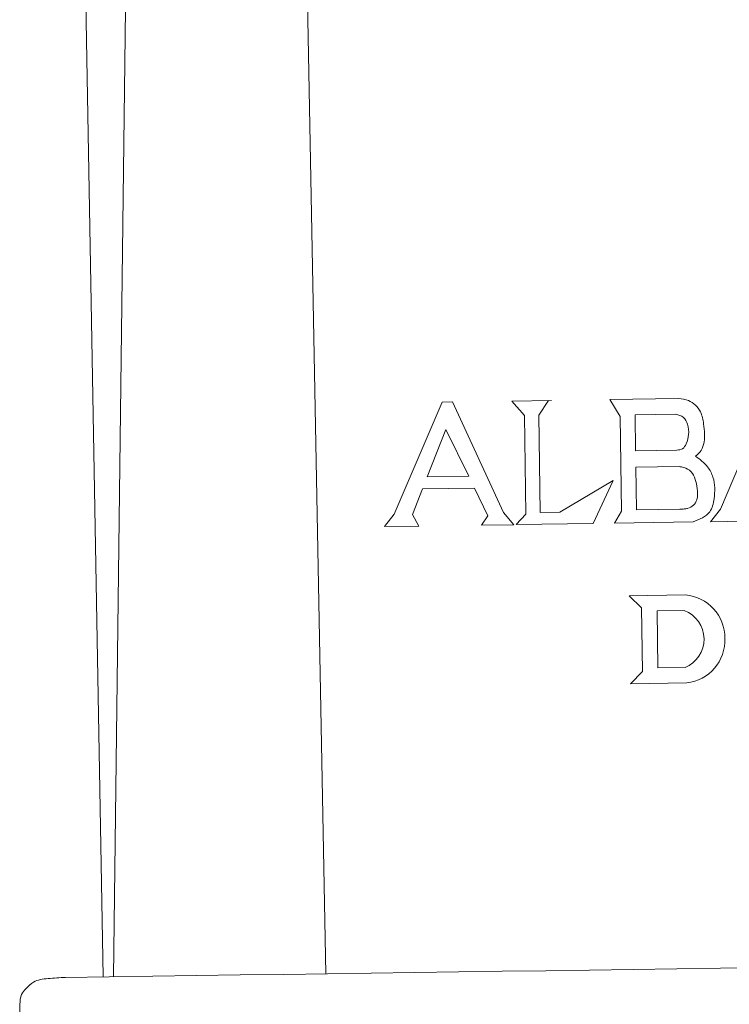
# Model space of a CAD drawing. Extents: x 8.8 to 22.5, y 4.4 to 7.7.
# Drawn here: x 17.3 to 17.4, y 4.8 to 5 of the extents above; entities that cross this region are included whole.
import ezdxf

# ---------------------------------------------------------------- set-up
doc = ezdxf.new("R2010")
doc.units = 0
doc.header["$MEASUREMENT"] = 0
for name, color, linetype, lineweight in [('Background', 6, 'Continuous', 5), ('Details', 190, 'Continuous', 0), ('Foreground', 160, 'Continuous', 20), ('Middleground', 4, 'Continuous', 15)]:
    doc.layers.add(name, color=color, linetype=linetype, lineweight=lineweight)

msp = doc.modelspace()

# ---------------------------------------------------------------- linework, layer by layer
at = {"layer": 'Background'}
msp.add_lwpolyline([(17.28390863065953, 5.306310283720457), (17.29254705093107, 4.823712217609528)], dxfattribs=at)
at = {"layer": 'Details'}
for p, q in [((17.38738964303607, 4.957320999462918), (17.39665087647944, 4.957458609498707)), ((17.39036252297966, 4.953997112151279), (17.38738964303607, 4.957320999462917)), ((17.39368576248595, 4.954046491222672), (17.39593929261894, 4.957448036276348)), ((17.41016752869886, 4.957659449592744), (17.42615952553891, 4.957897070129031)), ((17.41259960473277, 4.953764634241958), (17.41016752869886, 4.957659449592744)), ((17.39036252297966, 4.953997112151279), (17.3907029502912, 4.931086161037881)), ((17.39368576248595, 4.954046491222672), (17.3940207428899, 4.931502120079052)), ((17.41259960473277, 4.953764634241958), (17.41292641729704, 4.93176996334005)), ((17.37211115021826, 4.950764157326942), (17.36775878437734, 4.93973832030274)), ((17.37211115021826, 4.950764157326942), (17.37741215346058, 4.939881756970562)), ((17.36775878437734, 4.93973832030274), (17.37741215346058, 4.939881756970561)), ((17.39858982937757, 4.931570010836685), (17.410977912614, 4.938893826882093)), ((17.410977912614, 4.938893826882093), (17.40627832041648, 4.9289119729813)), ((17.36665923861328, 4.936952843888712), (17.36432269543929, 4.931033685164907)), ((17.36665923861328, 4.936952843888712), (17.37875135514384, 4.937132517211785)), ((17.37875135514383, 4.937132517211785), (17.38187616591263, 4.930717610397092)), ((17.36432269543929, 4.931033685164907), (17.3658673520214, 4.928311517886292)), ((17.3907029502912, 4.931086161037881), (17.38845005511186, 4.928666896260339)), ((17.3940207428899, 4.931502120079052), (17.39858982937757, 4.931570010836685)), ((17.41292641729704, 4.93176996334005), (17.41128612889159, 4.928986382584264)), ((17.38187616591263, 4.930717610397092), (17.38035106057009, 4.928526727195498)), ((17.41128612889159, 4.928986382584264), (17.42953950062919, 4.929294015712254))]:
    msp.add_line(p, q, dxfattribs=at)
for points in [[(17.37124411003748, 4.957081097576483), (17.36011489833648, 4.931110018545851)], [(17.37124411003748, 4.957081097576483), (17.37362252279746, 4.957116437735764)], [(17.37362252279747, 4.957116437735764), (17.38551844474162, 4.931487482622463)], [(17.44696990015754, 4.958206285571398), (17.43584068845653, 4.932235206540767)], [(17.41602470266902, 4.954128843633647), (17.425504643944, 4.954269703386952)], [(17.41602470266902, 4.954128843633647), (17.41614823777671, 4.945814860832991), (17.42572490707236, 4.945957157840466)], [(17.41620525946014, 4.941977269202629), (17.42624272616503, 4.942126413067854)], [(17.41620525946014, 4.941977269202629), (17.41635262100597, 4.932059753603618)], [(17.36011489833648, 4.931110018545851), (17.35786544842405, 4.928192619874796)], [(17.38551844474162, 4.931487482622463), (17.38785358005827, 4.928638205000435)], [(17.41635262100597, 4.932059753603618), (17.42645764851298, 4.932209901335602)], [(17.43584068845653, 4.932235206540767), (17.43359123854411, 4.929317807869712)], [(17.38035106057009, 4.928526727195498), (17.38785358005827, 4.928638205000435)], [(17.38845005511186, 4.928666896260339), (17.40627832041648, 4.9289119729813)], [(17.43359123854411, 4.929317807869712), (17.44159314214145, 4.929436705881207)], [(17.35786544842405, 4.928192619874796), (17.3658673520214, 4.928311517886292)], [(17.41467289762343, 4.912148894539177), (17.42771779735114, 4.912342724997007)], [(17.4175061672651, 4.9093852748015), (17.41467289762343, 4.912148894539177)], [(17.4175061672651, 4.9093852748015), (17.41772639124104, 4.894564076337514)], [(17.42113235576697, 4.908648625370462), (17.42745137639529, 4.908742517902179)], [(17.42113235576697, 4.908648625370462), (17.42132909240918, 4.895408137785783)], [(17.41772639124104, 4.894564076337514), (17.41497648194222, 4.891717497730641)], [(17.42132909240918, 4.895408137785783), (17.42764811303751, 4.8955020303175)], [(17.41497648194222, 4.891717497730641), (17.42802138166993, 4.891911328188471)]]:
    msp.add_lwpolyline(points, dxfattribs=at)
for centre, radius, start, end in [((17.42686683223956, 4.902346580930061), 0.0100322997277916, 359.512307302971, 85.13417988436055), ((17.42492647672873, 4.902083295716317), 0.007121822691341439, 292.4671989044552, 69.23535921502418), ((17.42687379807303, 4.901877776388125), 0.0100322997277916, 276.568378235119, 2.190250816508691)]:
    msp.add_arc(centre, radius, start, end, dxfattribs=at)
for points in [[(17.42615952553891, 4.957897070129031), (17.4284184049647, 4.957452404810121), (17.43122220841428, 4.95481739869321), (17.43195433826756, 4.952065292079306), (17.43193978253749, 4.947229820005814), (17.43110165473466, 4.945490495496196), (17.43007921201805, 4.944525507281664)], [(17.425504643944, 4.954269703386952), (17.42724871720489, 4.953549819612475), (17.42822436872335, 4.951933948647217), (17.42846356331116, 4.949559808660544), (17.4278842383275, 4.94737733433911), (17.42708481885152, 4.946278544063038), (17.42572490707234, 4.945957157840466)], [(17.43007921201805, 4.944525507281663), (17.4328805246577, 4.942063142767677), (17.43412568864492, 4.93966401640848), (17.43437285482018, 4.934659754573246), (17.43336309696026, 4.931618949659486), (17.42953950062919, 4.929294015712254)], [(17.42624272616503, 4.942126413067854), (17.42732459686351, 4.941921770295528), (17.42902923910566, 4.94094557162137), (17.4300010367048, 4.939148307507322), (17.43045136282906, 4.937060023986056), (17.43037069269651, 4.934425190027001), (17.42961092802871, 4.933156941488781), (17.42824441487616, 4.932418337962571), (17.42744390251043, 4.932294662726285), (17.42645764851298, 4.932209901335602)]]:
    msp.add_spline(points, degree=3, dxfattribs=at)
at = {"layer": 'Foreground'}
msp.add_lwpolyline([(17.33535942406277, 5.29617539806659), (17.34426877191072, 4.824430898975186)], dxfattribs=at)
at = {"layer": 'Middleground'}
msp.add_lwpolyline([(17.30134033981776, 5.34157040362736), (17.29491418440058, 4.82374510929763)], dxfattribs=at)
for points in [[(17.93269140886825, 4.83260712312827), (17.28376883269258, 4.823590242900408)], [(17.273208196635, 4.817341226865324), (17.27357587941334, 4.819637427505981), (17.27458698427296, 4.820923317566205), (17.27633345468927, 4.822484746875638), (17.27973445204643, 4.823311404853847), (17.28376883269258, 4.823590242900408)]]:
    msp.add_spline(points, degree=3, dxfattribs=at)
msp.add_open_spline([(17.273208196635, 4.817341226865324), (17.27318733054872, 4.811936357475664), (17.27316646446245, 4.806531488086002), (17.27314559837617, 4.801126618696342)], degree=3, dxfattribs=at)

doc.saveas('drawing.dxf')
